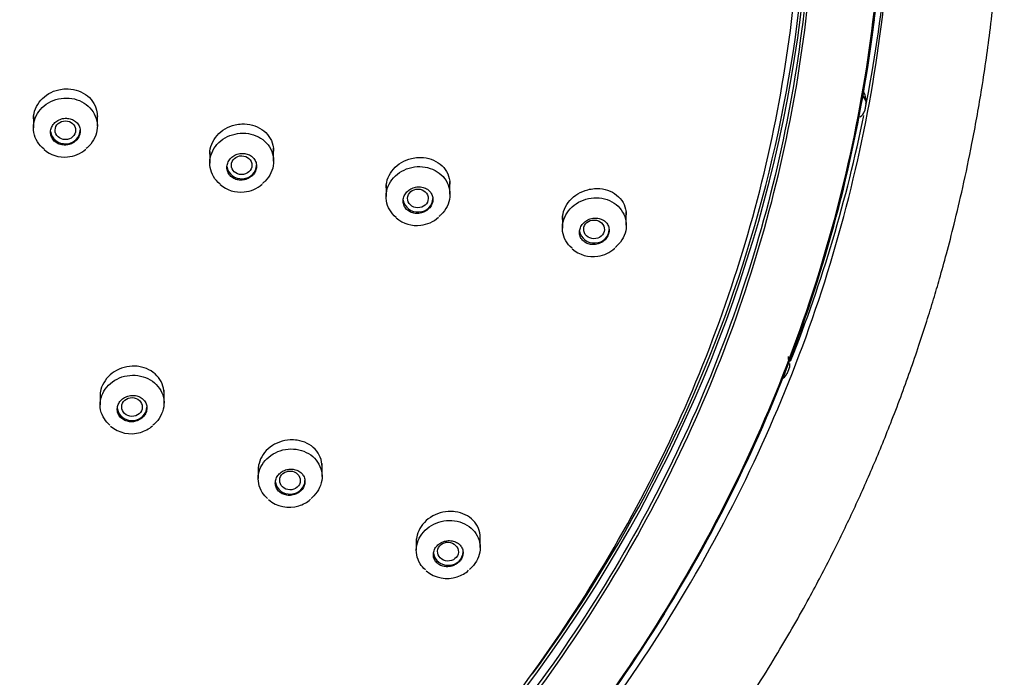
# Model space of a CAD drawing. Units: millimetres. Extents: x -18 to 564, y -18 to 1035.
# Drawn here: x 226 to 269, y 833 to 862 of the extents above; entities that cross this region are included whole.
import ezdxf

# ---------------------------------------------------------------- set-up
doc = ezdxf.new("R2010")
doc.units = ezdxf.units.MM
doc.layers.add('Default', color=7, linetype='Continuous')
doc.layers.add('DV1_Default', color=7, linetype='Continuous')

# ---------------------------------------------------------------- blocks, each defined once
blk = doc.blocks.new('SE')
at = {"layer": 'DV1_Default', "color": 7, "linetype": 'Continuous'}
for p, q in [((263.079, 860.972), (263.148, 861.502)), ((262.782, 857.901), (262.757, 858.133)), ((226.292, 857.277), (226.292, 856.765)), ((229.092, 856.834), (229.092, 857.389)), ((236.82, 855.305), (236.82, 855.866)), ((234.02, 855.73), (234.02, 855.221)), ((241.747, 854.254), (241.747, 853.749)), ((244.547, 853.85), (244.547, 854.418)), ((249.475, 852.872), (249.475, 852.371)), ((252.275, 852.498), (252.275, 853.081)), ((229.215, 845.138), (229.215, 844.627)), ((232.015, 844.702), (232.015, 845.268)), ((238.943, 841.484), (238.943, 842.058)), ((236.143, 841.902), (236.143, 841.393)), ((245.871, 838.368), (245.871, 838.957)), ((243.071, 838.759), (243.071, 838.254))]:
    blk.add_line(p, q, dxfattribs=at)
for centre, radius, start, end in [((262.81, 858.226), 0.173, 185.9761, 224.1331), ((262.411, 858.096), 0.348, 6.1334, 44.0389), ((262.436, 857.864), 0.347, 349.8957, 44.0239), ((262.354, 857.575), 0.373, 296.1772, 347.7186), ((227.63, 856.785), 1.303, 227.8372, 276.5097), ((227.719, 856.758), 1.268, 272.6853, 313.1487), ((235.354, 855.26), 1.313, 228.0929, 277.3848), ((235.439, 855.234), 1.279, 273.7361, 313.1037), ((243.076, 853.812), 1.327, 228.4556, 278.3806), ((243.155, 853.793), 1.298, 275.0372, 312.9523), ((250.795, 852.476), 1.352, 229.0802, 279.8275), ((250.859, 852.477), 1.344, 277.1344, 312.5138), ((259.535, 846.678), 0.17, 158.9852, 213.5855), ((259.108, 846.395), 0.342, 338.7122, 6.4087), ((258.951, 846.131), 0.389, 286.8358, 336.8606), ((230.579, 844.765), 1.405, 229.7805, 286.4711), ((230.66, 844.643), 1.265, 284.5178, 312.1704), ((237.499, 841.533), 1.395, 229.5372, 287.5333), ((237.594, 841.402), 1.243, 285.1798, 312.6934), ((244.416, 838.401), 1.386, 229.2656, 289.0594), ((244.529, 838.26), 1.217, 286.1749, 313.4344)]:
    blk.add_arc(centre, radius, start, end, dxfattribs=at)
for centre, major_axis, start_param, end_param in [((188.959, 869.131), (-71.426, 0), 2.286606, 3.181399), ((188.959, 869.17), (71.326, 0), 5.691788, 6.283185), ((188.959, 869.861), (75, 0), 6.104005, 6.278432), ((188.959, 869.861), (75, 0), 5.935839, 6.098825), ((227.692, 856.659), (0.65, 0), 3.260968, 6.283185), ((235.42, 855.127), (0.65, 0), 3.269723, 6.283185), ((243.147, 853.668), (0.65, 0), 3.274993, 6.283185), ((250.875, 852.31), (0.65, 0), 3.275333, 6.283185), ((230.615, 844.529), (-0.65, 0), 0.130157, 3.141593), ((237.543, 841.307), (-0.65, 0), 0.127405, 3.141593), ((244.471, 838.187), (-0.65, 0), 0.115437, 3.141593)]:
    blk.add_ellipse(centre, major_axis=major_axis, ratio=0.913545, start_param=start_param, end_param=end_param, dxfattribs=at)
for centre, major_axis, ratio in [((227.692, 856.659), (-0.45, 0.001), 0.912979), ((235.417, 855.127), (-0.451, 0.003), 0.911275), ((243.141, 853.67), (-0.453, 0.008), 0.908415), ((250.864, 852.313), (-0.455, 0.013), 0.904373), ((230.612, 844.53), (-0.451, 0.006), 0.912209), ((237.537, 841.311), (-0.452, 0.013), 0.910457), ((244.461, 838.192), (-0.454, 0.023), 0.907859)]:
    blk.add_ellipse(centre, major_axis=major_axis, ratio=ratio, dxfattribs=at)
for points, knots in [([(263.597, 868.996), (263.597, 864.491), (263.114, 860.065), (261.693, 853.534), (261.102, 851.375), (259.682, 847.093), (258.848, 844.965), (256.038, 838.772), (253.745, 834.853), (248.328, 827.435), (245.175, 823.922), (238.288, 817.632), (234.531, 814.813), (228.412, 811.078), (226.292, 809.919), (221.983, 807.817), (219.783, 806.867), (215.292, 805.167), (213.002, 804.416), (208.33, 803.117), (205.935, 802.567), (198.709, 801.249), (193.866, 800.813), (184.131, 800.808), (179.187, 801.254), (169.614, 802.998), (164.961, 804.287), (158.184, 806.847), (155.947, 807.811), (151.622, 809.921), (149.531, 811.065), (143.464, 814.762), (139.694, 817.576), (132.723, 823.937), (129.627, 827.392), (125.571, 832.934), (124.316, 834.843), (122.005, 838.788), (120.945, 840.832), (118.133, 847.03), (116.721, 851.278), (114.811, 860.007), (114.322, 864.522), (114.319, 873.422), (114.789, 877.848), (116.217, 884.444), (116.816, 886.638), (118.234, 890.915), (119.053, 893.009), (120.911, 897.113), (121.948, 899.123), (124.245, 903.055), (125.51, 904.986), (129.604, 910.584), (132.693, 914.017), (137.849, 918.737), (139.656, 920.238), (143.45, 923.091), (145.432, 924.437), (151.519, 928.162), (155.804, 930.262), (162.572, 932.831), (164.898, 933.594), (169.594, 934.896), (171.96, 935.436), (179.116, 936.736), (183.961, 937.177), (193.804, 937.186), (198.676, 936.751), (205.829, 935.463), (208.193, 934.927), (212.877, 933.638), (215.208, 932.879), (222, 930.314), (226.289, 928.219), (234.4, 923.276), (238.246, 920.394), (245.142, 914.104), (248.234, 910.678), (252.326, 905.105), (253.601, 903.168), (255.911, 899.231), (256.954, 897.221), (259.752, 891.069), (261.183, 886.792), (263.114, 877.962), (263.597, 873.5), (263.597, 868.996)], [0, 0, 0, 0, 0.03125, 0.03125, 0.046875, 0.046875, 0.0625, 0.0625, 0.09375, 0.09375, 0.125, 0.125, 0.15625, 0.15625, 0.171875, 0.171875, 0.1875, 0.1875, 0.203125, 0.203125, 0.21875, 0.21875, 0.25, 0.25, 0.28125, 0.28125, 0.3125, 0.3125, 0.328125, 0.328125, 0.34375, 0.34375, 0.375, 0.375, 0.40625, 0.40625, 0.421875, 0.421875, 0.4375, 0.4375, 0.46875, 0.46875, 0.5, 0.5, 0.53125, 0.53125, 0.546875, 0.546875, 0.5625, 0.5625, 0.578125, 0.578125, 0.59375, 0.59375, 0.625, 0.625, 0.640625, 0.640625, 0.65625, 0.65625, 0.6875, 0.6875, 0.703125, 0.703125, 0.71875, 0.71875, 0.75, 0.75, 0.78125, 0.78125, 0.796875, 0.796875, 0.8125, 0.8125, 0.84375, 0.84375, 0.875, 0.875, 0.90625, 0.90625, 0.921875, 0.921875, 0.9375, 0.9375, 0.96875, 0.96875, 1, 1, 1, 1]), ([(263.53, 868.959), (263.53, 873.46), (263.047, 877.889), (261.627, 884.424), (261.037, 886.584), (259.618, 890.866), (258.785, 892.994), (255.978, 899.181), (253.687, 903.092), (248.275, 910.49), (245.125, 913.992), (238.244, 920.277), (234.49, 923.101), (228.377, 926.842), (226.258, 928.003), (221.953, 930.107), (219.755, 931.057), (215.269, 932.756), (212.98, 933.505), (208.313, 934.798), (205.92, 935.346), (198.701, 936.653), (193.862, 937.081), (184.135, 937.086), (179.195, 936.648), (169.631, 934.918), (164.983, 933.635), (158.212, 931.078), (155.977, 930.113), (151.656, 928.001), (149.566, 926.855), (143.505, 923.152), (139.738, 920.333), (132.774, 913.978), (129.681, 910.534), (125.628, 905.006), (124.374, 903.101), (122.065, 899.164), (121.006, 897.123), (118.196, 890.931), (116.786, 886.682), (114.878, 877.948), (114.389, 873.43), (114.386, 864.538), (114.855, 860.123), (116.282, 853.542), (116.881, 851.352), (118.297, 847.084), (119.116, 844.992), (120.972, 840.892), (122.008, 838.883), (124.303, 834.951), (125.567, 833.019), (129.657, 827.416), (132.743, 823.979), (137.895, 819.263), (139.7, 817.765), (143.491, 814.92), (145.471, 813.578), (151.553, 809.866), (155.834, 807.773), (162.595, 805.206), (164.92, 804.443), (169.611, 803.138), (171.976, 802.596), (179.125, 801.288), (183.966, 800.84), (193.8, 800.831), (198.667, 801.273), (205.814, 802.568), (208.176, 803.107), (212.855, 804.399), (215.185, 805.159), (221.97, 807.721), (226.256, 809.809), (234.359, 814.736), (238.201, 817.607), (245.092, 823.892), (248.181, 827.322), (252.27, 832.899), (253.543, 834.837), (255.851, 838.775), (256.893, 840.784), (259.688, 846.931), (261.118, 851.199), (263.047, 860.008), (263.53, 864.459), (263.53, 868.959)], [0, 0, 0, 0, 0.03125, 0.03125, 0.046875, 0.046875, 0.0625, 0.0625, 0.09375, 0.09375, 0.125, 0.125, 0.15625, 0.15625, 0.171875, 0.171875, 0.1875, 0.1875, 0.203125, 0.203125, 0.21875, 0.21875, 0.25, 0.25, 0.28125, 0.28125, 0.3125, 0.3125, 0.328125, 0.328125, 0.34375, 0.34375, 0.375, 0.375, 0.40625, 0.40625, 0.421875, 0.421875, 0.4375, 0.4375, 0.46875, 0.46875, 0.5, 0.5, 0.53125, 0.53125, 0.546875, 0.546875, 0.5625, 0.5625, 0.578125, 0.578125, 0.59375, 0.59375, 0.625, 0.625, 0.640625, 0.640625, 0.65625, 0.65625, 0.6875, 0.6875, 0.703125, 0.703125, 0.71875, 0.71875, 0.75, 0.75, 0.78125, 0.78125, 0.796875, 0.796875, 0.8125, 0.8125, 0.84375, 0.84375, 0.875, 0.875, 0.90625, 0.90625, 0.921875, 0.921875, 0.9375, 0.9375, 0.96875, 0.96875, 1, 1, 1, 1]), ([(117.343, 868.598), (117.343, 872.92), (117.807, 877.172), (119.172, 883.447), (119.739, 885.521), (121.102, 889.632), (121.903, 891.676), (124.599, 897.618), (126.798, 901.374), (131.995, 908.482), (135.02, 911.846), (141.627, 917.881), (145.233, 920.592), (151.104, 924.182), (153.139, 925.297), (157.273, 927.317), (159.384, 928.229), (163.693, 929.86), (165.891, 930.58), (170.373, 931.823), (172.671, 932.349), (179.604, 933.606), (184.25, 934.02), (193.591, 934.024), (198.335, 933.602), (207.52, 931.937), (211.984, 930.704), (218.487, 928.248), (220.633, 927.322), (224.783, 925.295), (226.79, 924.195), (232.611, 920.641), (236.229, 917.935), (242.917, 911.832), (245.887, 908.523), (249.778, 903.213), (250.982, 901.383), (253.2, 897.601), (254.216, 895.64), (256.914, 889.694), (258.269, 885.614), (260.103, 877.229), (260.573, 872.89), (260.576, 864.351), (260.125, 860.111), (258.754, 853.789), (258.178, 851.687), (256.818, 847.587), (256.031, 845.578), (254.249, 841.64), (253.253, 839.711), (251.05, 835.935), (249.837, 834.079), (245.91, 828.7), (242.946, 825.4), (237.999, 820.871), (236.265, 819.432), (232.625, 816.7), (230.723, 815.411), (224.882, 811.846), (220.77, 809.835), (214.276, 807.37), (212.044, 806.637), (207.539, 805.385), (205.268, 804.863), (198.403, 803.607), (193.754, 803.178), (184.31, 803.169), (179.636, 803.593), (172.772, 804.837), (170.504, 805.354), (166.01, 806.595), (163.773, 807.325), (157.257, 809.785), (153.141, 811.791), (145.358, 816.523), (141.668, 819.281), (135.051, 825.316), (132.085, 828.61), (128.159, 833.965), (126.936, 835.826), (124.72, 839.607), (123.72, 841.537), (121.035, 847.44), (119.662, 851.54), (117.808, 860.001), (117.343, 864.275), (117.343, 868.598)], [0, 0, 0, 0, 0.03125, 0.03125, 0.046875, 0.046875, 0.0625, 0.0625, 0.09375, 0.09375, 0.125, 0.125, 0.15625, 0.15625, 0.171875, 0.171875, 0.1875, 0.1875, 0.203125, 0.203125, 0.21875, 0.21875, 0.25, 0.25, 0.28125, 0.28125, 0.3125, 0.3125, 0.328125, 0.328125, 0.34375, 0.34375, 0.375, 0.375, 0.40625, 0.40625, 0.421875, 0.421875, 0.4375, 0.4375, 0.46875, 0.46875, 0.5, 0.5, 0.53125, 0.53125, 0.546875, 0.546875, 0.5625, 0.5625, 0.578125, 0.578125, 0.59375, 0.59375, 0.625, 0.625, 0.640625, 0.640625, 0.65625, 0.65625, 0.6875, 0.6875, 0.703125, 0.703125, 0.71875, 0.71875, 0.75, 0.75, 0.78125, 0.78125, 0.796875, 0.796875, 0.8125, 0.8125, 0.84375, 0.84375, 0.875, 0.875, 0.90625, 0.90625, 0.921875, 0.921875, 0.9375, 0.9375, 0.96875, 0.96875, 1, 1, 1, 1]), ([(117.469, 868.635), (117.469, 864.32), (117.932, 860.08), (119.295, 853.824), (119.861, 851.755), (121.222, 847.654), (122.02, 845.615), (124.712, 839.683), (126.907, 835.93), (132.095, 828.826), (135.114, 825.462), (141.71, 819.437), (145.309, 816.737), (151.17, 813.16), (153.201, 812.049), (157.329, 810.036), (159.436, 809.126), (163.737, 807.497), (165.931, 806.779), (170.406, 805.534), (172.699, 805.007), (179.62, 803.745), (184.259, 803.327), (193.583, 803.323), (198.318, 803.75), (207.487, 805.42), (211.943, 806.655), (218.435, 809.106), (220.578, 810.03), (224.72, 812.051), (226.723, 813.147), (232.535, 816.688), (236.146, 819.384), (242.822, 825.476), (245.787, 828.785), (249.671, 834.092), (250.873, 835.921), (253.087, 839.699), (254.102, 841.657), (256.795, 847.593), (258.148, 851.662), (259.978, 860.024), (260.448, 864.35), (260.451, 872.874), (260, 877.112), (258.631, 883.429), (258.056, 885.53), (256.699, 889.625), (255.914, 891.631), (254.134, 895.562), (253.141, 897.487), (250.941, 901.254), (249.73, 903.104), (245.81, 908.468), (242.852, 911.757), (237.913, 916.277), (236.183, 917.715), (232.548, 920.447), (230.65, 921.735), (224.819, 925.301), (220.714, 927.311), (214.232, 929.772), (212.003, 930.503), (207.507, 931.751), (205.24, 932.269), (198.386, 933.516), (193.746, 933.94), (184.318, 933.949), (179.652, 933.531), (172.801, 932.295), (170.537, 931.781), (166.051, 930.545), (163.818, 929.818), (157.313, 927.361), (153.204, 925.356), (145.435, 920.623), (141.751, 917.865), (135.145, 911.84), (132.185, 908.558), (128.266, 903.218), (127.045, 901.363), (124.833, 897.591), (123.834, 895.666), (121.154, 889.773), (119.783, 885.677), (117.932, 877.222), (117.469, 872.949), (117.469, 868.635)], [0, 0, 0, 0, 0.03125, 0.03125, 0.046875, 0.046875, 0.0625, 0.0625, 0.09375, 0.09375, 0.125, 0.125, 0.15625, 0.15625, 0.171875, 0.171875, 0.1875, 0.1875, 0.203125, 0.203125, 0.21875, 0.21875, 0.25, 0.25, 0.28125, 0.28125, 0.3125, 0.3125, 0.328125, 0.328125, 0.34375, 0.34375, 0.375, 0.375, 0.40625, 0.40625, 0.421875, 0.421875, 0.4375, 0.4375, 0.46875, 0.46875, 0.5, 0.5, 0.53125, 0.53125, 0.546875, 0.546875, 0.5625, 0.5625, 0.578125, 0.578125, 0.59375, 0.59375, 0.625, 0.625, 0.640625, 0.640625, 0.65625, 0.65625, 0.6875, 0.6875, 0.703125, 0.703125, 0.71875, 0.71875, 0.75, 0.75, 0.78125, 0.78125, 0.796875, 0.796875, 0.8125, 0.8125, 0.84375, 0.84375, 0.875, 0.875, 0.90625, 0.90625, 0.921875, 0.921875, 0.9375, 0.9375, 0.96875, 0.96875, 1, 1, 1, 1]), ([(139.457, 915.161), (142.819, 918.149), (146.446, 920.788), (152.268, 924.241), (154.273, 925.306), (158.412, 927.264), (160.555, 928.156), (167.041, 930.513), (171.485, 931.681), (180.61, 933.218), (185.32, 933.579), (194.583, 933.462), (199.182, 932.996), (206.031, 931.666), (208.304, 931.116), (212.732, 929.828), (214.9, 929.088), (219.148, 927.418), (221.227, 926.488), (225.294, 924.436), (227.292, 923.308), (233.065, 919.675), (236.6, 916.942), (243.06, 910.881), (246.009, 907.511), (251.059, 900.398), (253.185, 896.647), (255.769, 890.727), (256.532, 888.693), (257.825, 884.597), (258.357, 882.533), (259.618, 876.295), (260.015, 872.075), (259.89, 863.515), (259.367, 859.3), (257.923, 853.103), (257.331, 851.057), (255.921, 847.003), (255.098, 844.988), (252.337, 839.125), (250.101, 835.425), (244.848, 828.437), (241.799, 825.132), (235.159, 819.228), (231.545, 816.59), (225.678, 813.111), (223.643, 812.032), (219.513, 810.081), (217.406, 809.203), (213.11, 807.638), (210.922, 806.951), (206.462, 805.771), (204.181, 805.276), (197.283, 804.106), (192.67, 803.748), (185.727, 803.831), (183.409, 803.962), (178.765, 804.437), (176.447, 804.782), (169.633, 806.11), (165.226, 807.39), (158.819, 809.902), (156.706, 810.845), (152.619, 812.903), (150.645, 814.017), (144.925, 817.606), (141.38, 820.327), (134.845, 826.454), (131.942, 829.782), (128.162, 835.099), (126.996, 836.929), (124.854, 840.705), (123.875, 842.662), (121.285, 848.593), (120.001, 852.652), (118.307, 860.975), (117.904, 865.277), (118.026, 873.746), (118.535, 877.949), (119.985, 884.201), (120.587, 886.281), (121.996, 890.334), (122.805, 892.318), (125.541, 898.141), (127.783, 901.866), (133.087, 908.917), (136.094, 912.173), (139.457, 915.161)], [0, 0, 0, 0, 0.03125, 0.03125, 0.046875, 0.046875, 0.0625, 0.0625, 0.09375, 0.09375, 0.125, 0.125, 0.15625, 0.15625, 0.171875, 0.171875, 0.1875, 0.1875, 0.203125, 0.203125, 0.21875, 0.21875, 0.25, 0.25, 0.28125, 0.28125, 0.3125, 0.3125, 0.328125, 0.328125, 0.34375, 0.34375, 0.375, 0.375, 0.40625, 0.40625, 0.421875, 0.421875, 0.4375, 0.4375, 0.46875, 0.46875, 0.5, 0.5, 0.53125, 0.53125, 0.546875, 0.546875, 0.5625, 0.5625, 0.578125, 0.578125, 0.59375, 0.59375, 0.625, 0.625, 0.640625, 0.640625, 0.65625, 0.65625, 0.6875, 0.6875, 0.703125, 0.703125, 0.71875, 0.71875, 0.75, 0.75, 0.78125, 0.78125, 0.796875, 0.796875, 0.8125, 0.8125, 0.84375, 0.84375, 0.875, 0.875, 0.90625, 0.90625, 0.921875, 0.921875, 0.9375, 0.9375, 0.96875, 0.96875, 1, 1, 1, 1]), ([(202.508, 694.599), (202.783, 696.47), (203.242, 699.607), (203.944, 704.638), (204.553, 709.268), (205.076, 713.552), (205.512, 717.494), (205.887, 721.329), (206.194, 725.056), (206.425, 728.683), (206.571, 732.019), (206.652, 735.563), (206.639, 739.267), (206.503, 743.094), (206.273, 746.553), (205.978, 749.699), (205.641, 752.576), (205.209, 755.762), (204.686, 759.176), (204.117, 762.753), (203.647, 765.899), (203.3, 768.668), (203.082, 771.1), (202.985, 773.224), (202.996, 775.192), (203.117, 777.113), (203.384, 779.057), (203.833, 781.002), (204.504, 782.949), (205.464, 784.943), (206.634, 786.797), (207.939, 788.506), (209.383, 790.146), (211.119, 791.879), (213.245, 793.768), (215.726, 795.765), (218.536, 797.854), (221.552, 799.965), (224.621, 802.047), (227.542, 804.007), (230.169, 805.78), (232.448, 807.346), (234.47, 808.766), (236.388, 810.149), (238.31, 811.58), (240.335, 813.148), (242.532, 814.931), (244.746, 816.841), (246.878, 818.807), (248.87, 820.773), (250.817, 822.837), (252.701, 824.998), (254.358, 827.063), (255.858, 829.076), (257.36, 831.245), (258.868, 833.633), (260.212, 835.985), (261.291, 838.044), (262.209, 839.938), (263.065, 841.849), (263.759, 843.537), (264.305, 844.964), (264.717, 846.101), (265.098, 847.209), (265.439, 848.261), (265.738, 849.231), (266.028, 850.219), (266.33, 851.309), (266.673, 852.639), (267.053, 854.246), (267.458, 856.179), (267.864, 858.449), (268.243, 861.072), (268.562, 864.039), (268.794, 867.455), (268.827, 869.652), (268.844, 871.023)], [0, 0, 0, 0, 0.02464, 0.049034, 0.071392, 0.091926, 0.110827, 0.128266, 0.147153, 0.164448, 0.180345, 0.195017, 0.215232, 0.233396, 0.249846, 0.264848, 0.278608, 0.291286, 0.310841, 0.328015, 0.343122, 0.356399, 0.36804, 0.378211, 0.387051, 0.39647, 0.406214, 0.416382, 0.427102, 0.438655, 0.450517, 0.460468, 0.470807, 0.482849, 0.496876, 0.513013, 0.530304, 0.548527, 0.566748, 0.584581, 0.600252, 0.613454, 0.625408, 0.636733, 0.648343, 0.660839, 0.674621, 0.690292, 0.70432, 0.717843, 0.732083, 0.74673, 0.760825, 0.771906, 0.784598, 0.800666, 0.814595, 0.825668, 0.836001, 0.846645, 0.857563, 0.863794, 0.869993, 0.876105, 0.881785, 0.886969, 0.891678, 0.897535, 0.904396, 0.9129, 0.923075, 0.934948, 0.94855, 0.96391, 0.981054, 1, 1, 1, 1]), ([(188.959, 800.599), (193.912, 800.599), (198.783, 801.04), (205.97, 802.358), (208.345, 802.907), (213.056, 804.226), (215.397, 805), (222.207, 807.601), (226.513, 809.713), (234.665, 814.673), (238.524, 817.55), (245.443, 823.846), (248.548, 827.288), (252.66, 832.905), (253.937, 834.853), (256.252, 838.812), (257.298, 840.834), (259.169, 844.962), (259.995, 847.067), (261.423, 851.361), (262.028, 853.559), (263.477, 860.204), (263.961, 864.68), (263.959, 869.178)], [0, 0, 0, 0, 0.125, 0.125, 0.1875, 0.1875, 0.25, 0.25, 0.375, 0.375, 0.5, 0.5, 0.625, 0.625, 0.6875, 0.6875, 0.75, 0.75, 0.8125, 0.8125, 0.875, 0.875, 1, 1, 1, 1]), ([(226.292, 857.154), (226.292, 857.162), (226.293, 857.169), (226.293, 857.176), (226.295, 857.317), (226.325, 857.461), (226.379, 857.595), (226.433, 857.73), (226.513, 857.858), (226.612, 857.971), (226.712, 858.083), (226.833, 858.183), (226.966, 858.261), (227.099, 858.339), (227.249, 858.398), (227.401, 858.434), (227.497, 858.456), (227.595, 858.469), (227.692, 858.473)], [0, 0, 0, 0, 0.01081, 0.01081, 0.01081, 0.224963, 0.224963, 0.224963, 0.438594, 0.438594, 0.438594, 0.652376, 0.652376, 0.652376, 0.866913, 0.866913, 0.866913, 1, 1, 1, 1]), ([(227.692, 858.473), (227.85, 858.479), (228.009, 858.46), (228.158, 858.419), (228.306, 858.377), (228.448, 858.312), (228.571, 858.227), (228.693, 858.143), (228.8, 858.037), (228.883, 857.919), (228.966, 857.802), (229.027, 857.669), (229.06, 857.531), (229.082, 857.444), (229.092, 857.353), (229.092, 857.262)], [0, 0, 0, 0, 0.21605, 0.21605, 0.21605, 0.432104, 0.432104, 0.432104, 0.648049, 0.648049, 0.648049, 0.863248, 0.863248, 0.863248, 1, 1, 1, 1]), ([(226.762, 855.828), (226.644, 855.919), (226.543, 856.031), (226.467, 856.154), (226.392, 856.277), (226.338, 856.413), (226.312, 856.553), (226.286, 856.692), (226.286, 856.839), (226.313, 856.979), (226.339, 857.12), (226.392, 857.259), (226.468, 857.385), (226.544, 857.51), (226.645, 857.627), (226.761, 857.724), (226.878, 857.821), (227.015, 857.902), (227.159, 857.96), (227.304, 858.017), (227.461, 858.053), (227.617, 858.065), (227.774, 858.076), (227.934, 858.064), (228.084, 858.028), (228.235, 857.991), (228.38, 857.931), (228.508, 857.851), (228.636, 857.772), (228.749, 857.67), (228.839, 857.556), (228.929, 857.442), (228.998, 857.311), (229.041, 857.175), (229.083, 857.039), (229.1, 856.894), (229.09, 856.752), (229.079, 856.61), (229.042, 856.467), (228.981, 856.335), (228.92, 856.203), (228.833, 856.078), (228.728, 855.971), (228.691, 855.933), (228.651, 855.896), (228.609, 855.862)], [0, 0, 0, 0, 0.069858, 0.069858, 0.069858, 0.139608, 0.139608, 0.139608, 0.209218, 0.209218, 0.209218, 0.278719, 0.278719, 0.278719, 0.34819, 0.34819, 0.34819, 0.417721, 0.417721, 0.417721, 0.487378, 0.487378, 0.487378, 0.55717, 0.55717, 0.55717, 0.627048, 0.627048, 0.627048, 0.696926, 0.696926, 0.696926, 0.766716, 0.766716, 0.766716, 0.836369, 0.836369, 0.836369, 0.905898, 0.905898, 0.905898, 0.975368, 0.975368, 0.975368, 1, 1, 1, 1]), ([(228.334, 856.711), (228.323, 856.776), (228.299, 856.839), (228.265, 856.895), (228.23, 856.952), (228.184, 857.003), (228.131, 857.045), (228.077, 857.087), (228.014, 857.121), (227.947, 857.144), (227.88, 857.168), (227.807, 857.181), (227.734, 857.182), (227.661, 857.183), (227.586, 857.173), (227.516, 857.153), (227.446, 857.132), (227.378, 857.1), (227.318, 857.06), (227.258, 857.019), (227.205, 856.97), (227.163, 856.914), (227.121, 856.859), (227.088, 856.797), (227.068, 856.733), (227.048, 856.67), (227.039, 856.603), (227.043, 856.537), (227.047, 856.472), (227.064, 856.407), (227.091, 856.348), (227.119, 856.289), (227.158, 856.233), (227.206, 856.186), (227.255, 856.139), (227.313, 856.099), (227.376, 856.069), (227.44, 856.04), (227.511, 856.02), (227.583, 856.012), (227.655, 856.003), (227.73, 856.006), (227.802, 856.02), (227.874, 856.034), (227.945, 856.059), (228.009, 856.094), (228.08, 856.132), (228.144, 856.183), (228.195, 856.242), (228.241, 856.294), (228.278, 856.354), (228.303, 856.417), (228.328, 856.479), (228.341, 856.546), (228.342, 856.611), (228.343, 856.645), (228.34, 856.678), (228.334, 856.711)], [0, 0, 0, 0, 0.053621, 0.053621, 0.053621, 0.10723, 0.10723, 0.10723, 0.161025, 0.161025, 0.161025, 0.215036, 0.215036, 0.215036, 0.269124, 0.269124, 0.269124, 0.323119, 0.323119, 0.323119, 0.376888, 0.376888, 0.376888, 0.4304, 0.4304, 0.4304, 0.483739, 0.483739, 0.483739, 0.537061, 0.537061, 0.537061, 0.59053, 0.59053, 0.59053, 0.644244, 0.644244, 0.644244, 0.698198, 0.698198, 0.698198, 0.75228, 0.75228, 0.75228, 0.806322, 0.806322, 0.806322, 0.866199, 0.866199, 0.866199, 0.919538, 0.919538, 0.919538, 0.972881, 0.972881, 0.972881, 1, 1, 1, 1]), ([(234.02, 855.608), (234.02, 855.616), (234.02, 855.624), (234.02, 855.633), (234.023, 855.773), (234.053, 855.917), (234.108, 856.051), (234.162, 856.185), (234.242, 856.314), (234.341, 856.426), (234.441, 856.539), (234.562, 856.639), (234.695, 856.717), (234.828, 856.796), (234.977, 856.857), (235.129, 856.893), (235.225, 856.915), (235.323, 856.929), (235.42, 856.934)], [0, 0, 0, 0, 0.012708, 0.012708, 0.012708, 0.226474, 0.226474, 0.226474, 0.43949, 0.43949, 0.43949, 0.652732, 0.652732, 0.652732, 0.867073, 0.867073, 0.867073, 1, 1, 1, 1]), ([(235.42, 856.934), (235.578, 856.941), (235.738, 856.924), (235.886, 856.884), (236.035, 856.843), (236.177, 856.779), (236.3, 856.695), (236.422, 856.612), (236.53, 856.507), (236.613, 856.39), (236.695, 856.273), (236.755, 856.14), (236.789, 856.003), (236.809, 855.917), (236.82, 855.828), (236.82, 855.738)], [0, 0, 0, 0, 0.216676, 0.216676, 0.216676, 0.433357, 0.433357, 0.433357, 0.649883, 0.649883, 0.649883, 0.865314, 0.865314, 0.865314, 1, 1, 1, 1]), ([(234.478, 854.297), (234.361, 854.389), (234.262, 854.501), (234.187, 854.624), (234.113, 854.747), (234.061, 854.884), (234.037, 855.024), (234.013, 855.163), (234.015, 855.309), (234.043, 855.45), (234.071, 855.59), (234.126, 855.728), (234.203, 855.853), (234.281, 855.979), (234.382, 856.094), (234.5, 856.191), (234.618, 856.287), (234.755, 856.367), (234.9, 856.424), (235.046, 856.481), (235.203, 856.516), (235.359, 856.527), (235.516, 856.538), (235.676, 856.525), (235.826, 856.488), (235.976, 856.451), (236.121, 856.39), (236.248, 856.31), (236.374, 856.229), (236.487, 856.128), (236.576, 856.013), (236.664, 855.898), (236.732, 855.767), (236.772, 855.631), (236.813, 855.495), (236.828, 855.35), (236.816, 855.208), (236.804, 855.067), (236.765, 854.924), (236.702, 854.793), (236.64, 854.661), (236.551, 854.537), (236.445, 854.43), (236.41, 854.395), (236.373, 854.362), (236.334, 854.33)], [0, 0, 0, 0, 0.07007, 0.07007, 0.07007, 0.139976, 0.139976, 0.139976, 0.209679, 0.209679, 0.209679, 0.279225, 0.279225, 0.279225, 0.348731, 0.348731, 0.348731, 0.41833, 0.41833, 0.41833, 0.488114, 0.488114, 0.488114, 0.558095, 0.558095, 0.558095, 0.6282, 0.6282, 0.6282, 0.6983, 0.6983, 0.6983, 0.768268, 0.768268, 0.768268, 0.838034, 0.838034, 0.838034, 0.907619, 0.907619, 0.907619, 0.977121, 0.977121, 0.977121, 1, 1, 1, 1]), ([(236.059, 855.195), (236.045, 855.259), (236.02, 855.321), (235.983, 855.376), (235.947, 855.431), (235.9, 855.48), (235.845, 855.521), (235.79, 855.561), (235.726, 855.593), (235.658, 855.614), (235.59, 855.635), (235.516, 855.645), (235.443, 855.644), (235.37, 855.643), (235.295, 855.63), (235.225, 855.607), (235.155, 855.584), (235.088, 855.55), (235.03, 855.508), (234.971, 855.465), (234.92, 855.414), (234.879, 855.357), (234.839, 855.301), (234.808, 855.238), (234.79, 855.174), (234.772, 855.11), (234.766, 855.043), (234.772, 854.978), (234.778, 854.914), (234.797, 854.85), (234.826, 854.792), (234.855, 854.734), (234.896, 854.68), (234.946, 854.635), (234.995, 854.589), (235.055, 854.551), (235.119, 854.524), (235.184, 854.497), (235.256, 854.48), (235.328, 854.474), (235.4, 854.468), (235.476, 854.473), (235.548, 854.489), (235.62, 854.506), (235.69, 854.534), (235.753, 854.57), (235.812, 854.605), (235.866, 854.648), (235.911, 854.697), (235.958, 854.749), (235.997, 854.808), (236.024, 854.869), (236.051, 854.931), (236.066, 854.997), (236.069, 855.063), (236.071, 855.107), (236.068, 855.152), (236.059, 855.195)], [0, 0, 0, 0, 0.053626, 0.053626, 0.053626, 0.107234, 0.107234, 0.107234, 0.161116, 0.161116, 0.161116, 0.215301, 0.215301, 0.215301, 0.269579, 0.269579, 0.269579, 0.323698, 0.323698, 0.323698, 0.377477, 0.377477, 0.377477, 0.430885, 0.430885, 0.430885, 0.484058, 0.484058, 0.484058, 0.537228, 0.537228, 0.537228, 0.590628, 0.590628, 0.590628, 0.644391, 0.644391, 0.644391, 0.698496, 0.698496, 0.698496, 0.752772, 0.752772, 0.752772, 0.806967, 0.806967, 0.806967, 0.85757, 0.85757, 0.85757, 0.910766, 0.910766, 0.910766, 0.963967, 0.963967, 0.963967, 1, 1, 1, 1]), ([(241.747, 854.132), (241.747, 854.142), (241.747, 854.152), (241.748, 854.162), (241.752, 854.303), (241.782, 854.446), (241.837, 854.58), (241.892, 854.713), (241.972, 854.842), (242.071, 854.954), (242.171, 855.067), (242.291, 855.167), (242.424, 855.246), (242.557, 855.326), (242.706, 855.387), (242.858, 855.424), (242.953, 855.448), (243.05, 855.462), (243.147, 855.468)], [0, 0, 0, 0, 0.015439, 0.015439, 0.015439, 0.228649, 0.228649, 0.228649, 0.440801, 0.440801, 0.440801, 0.653292, 0.653292, 0.653292, 0.867359, 0.867359, 0.867359, 1, 1, 1, 1]), ([(243.147, 855.468), (243.306, 855.477), (243.466, 855.461), (243.615, 855.422), (243.764, 855.383), (243.906, 855.32), (244.029, 855.237), (244.152, 855.155), (244.26, 855.051), (244.342, 854.934), (244.425, 854.818), (244.485, 854.685), (244.517, 854.548), (244.537, 854.465), (244.547, 854.378), (244.547, 854.29)], [0, 0, 0, 0, 0.217579, 0.217579, 0.217579, 0.435164, 0.435164, 0.435164, 0.65254, 0.65254, 0.65254, 0.868321, 0.868321, 0.868321, 1, 1, 1, 1]), ([(242.192, 852.84), (242.077, 852.933), (241.979, 853.045), (241.906, 853.169), (241.833, 853.292), (241.784, 853.429), (241.761, 853.569), (241.739, 853.709), (241.743, 853.854), (241.774, 853.994), (241.804, 854.134), (241.861, 854.271), (241.94, 854.396), (242.019, 854.52), (242.122, 854.635), (242.241, 854.731), (242.36, 854.826), (242.498, 854.905), (242.644, 854.961), (242.79, 855.017), (242.947, 855.052), (243.104, 855.062), (243.261, 855.072), (243.42, 855.058), (243.57, 855.02), (243.72, 854.983), (243.864, 854.921), (243.99, 854.84), (244.115, 854.759), (244.226, 854.657), (244.314, 854.541), (244.4, 854.426), (244.466, 854.295), (244.505, 854.159), (244.543, 854.023), (244.556, 853.878), (244.542, 853.736), (244.528, 853.595), (244.487, 853.453), (244.422, 853.322), (244.357, 853.192), (244.268, 853.068), (244.16, 852.963), (244.128, 852.931), (244.094, 852.901), (244.058, 852.872)], [0, 0, 0, 0, 0.070341, 0.070341, 0.070341, 0.140438, 0.140438, 0.140438, 0.210239, 0.210239, 0.210239, 0.27982, 0.27982, 0.27982, 0.349351, 0.349351, 0.349351, 0.419022, 0.419022, 0.419022, 0.488964, 0.488964, 0.488964, 0.55919, 0.55919, 0.55919, 0.629593, 0.629593, 0.629593, 0.699985, 0.699985, 0.699985, 0.770178, 0.770178, 0.770178, 0.840073, 0.840073, 0.840073, 0.909704, 0.909704, 0.909704, 0.979221, 0.979221, 0.979221, 1, 1, 1, 1]), ([(243.783, 853.752), (243.767, 853.816), (243.739, 853.876), (243.702, 853.93), (243.664, 853.983), (243.615, 854.031), (243.559, 854.069), (243.502, 854.107), (243.437, 854.136), (243.368, 854.155), (243.3, 854.173), (243.225, 854.181), (243.152, 854.177), (243.078, 854.174), (243.004, 854.158), (242.934, 854.133), (242.865, 854.107), (242.799, 854.071), (242.741, 854.026), (242.684, 853.982), (242.634, 853.929), (242.596, 853.871), (242.557, 853.813), (242.529, 853.75), (242.513, 853.685), (242.497, 853.621), (242.493, 853.555), (242.501, 853.491), (242.51, 853.427), (242.53, 853.364), (242.561, 853.308), (242.592, 853.251), (242.635, 853.199), (242.686, 853.156), (242.737, 853.113), (242.798, 853.077), (242.863, 853.052), (242.929, 853.027), (243.001, 853.012), (243.074, 853.009), (243.147, 853.006), (243.222, 853.014), (243.294, 853.033), (243.366, 853.052), (243.435, 853.082), (243.498, 853.121), (243.545, 853.151), (243.588, 853.187), (243.626, 853.226), (243.675, 853.276), (243.715, 853.335), (243.744, 853.396), (243.773, 853.457), (243.79, 853.523), (243.796, 853.587), (243.8, 853.643), (243.796, 853.699), (243.783, 853.752)], [0, 0, 0, 0, 0.053638, 0.053638, 0.053638, 0.107249, 0.107249, 0.107249, 0.161262, 0.161262, 0.161262, 0.215693, 0.215693, 0.215693, 0.270227, 0.270227, 0.270227, 0.324498, 0.324498, 0.324498, 0.378259, 0.378259, 0.378259, 0.431493, 0.431493, 0.431493, 0.484414, 0.484414, 0.484414, 0.537365, 0.537365, 0.537365, 0.59067, 0.59067, 0.59067, 0.644505, 0.644505, 0.644505, 0.698824, 0.698824, 0.698824, 0.753365, 0.753365, 0.753365, 0.807761, 0.807761, 0.807761, 0.848879, 0.848879, 0.848879, 0.901863, 0.901863, 0.901863, 0.954856, 0.954856, 0.954856, 1, 1, 1, 1]), ([(249.475, 852.749), (249.475, 852.763), (249.475, 852.776), (249.475, 852.79), (249.481, 852.929), (249.512, 853.071), (249.568, 853.205), (249.624, 853.338), (249.704, 853.465), (249.803, 853.578), (249.903, 853.69), (250.023, 853.791), (250.155, 853.871), (250.288, 853.951), (250.437, 854.014), (250.588, 854.053), (250.682, 854.077), (250.779, 854.093), (250.875, 854.1)], [0, 0, 0, 0, 0.020615, 0.020615, 0.020615, 0.23277, 0.23277, 0.23277, 0.443356, 0.443356, 0.443356, 0.654499, 0.654499, 0.654499, 0.86807, 0.86807, 0.86807, 1, 1, 1, 1]), ([(250.875, 854.1), (251.034, 854.111), (251.195, 854.098), (251.345, 854.061), (251.495, 854.024), (251.638, 853.962), (251.761, 853.881), (251.885, 853.8), (251.992, 853.697), (252.075, 853.58), (252.156, 853.465), (252.215, 853.334), (252.247, 853.197), (252.265, 853.117), (252.275, 853.034), (252.275, 852.951)], [0, 0, 0, 0, 0.219294, 0.219294, 0.219294, 0.438594, 0.438594, 0.438594, 0.657636, 0.657636, 0.657636, 0.87414, 0.87414, 0.87414, 1, 1, 1, 1]), ([(249.899, 851.485), (249.786, 851.579), (249.69, 851.692), (249.62, 851.817), (249.55, 851.941), (249.504, 852.078), (249.485, 852.218), (249.466, 852.357), (249.474, 852.503), (249.507, 852.642), (249.541, 852.781), (249.601, 852.917), (249.682, 853.04), (249.764, 853.164), (249.869, 853.277), (249.989, 853.371), (250.11, 853.465), (250.249, 853.543), (250.396, 853.597), (250.543, 853.652), (250.701, 853.686), (250.857, 853.695), (251.014, 853.704), (251.174, 853.688), (251.322, 853.65), (251.472, 853.611), (251.615, 853.549), (251.739, 853.467), (251.863, 853.385), (251.972, 853.281), (252.057, 853.165), (252.141, 853.049), (252.204, 852.917), (252.239, 852.781), (252.274, 852.645), (252.283, 852.5), (252.266, 852.359), (252.249, 852.218), (252.205, 852.077), (252.137, 851.948), (252.07, 851.818), (251.978, 851.696), (251.868, 851.592), (251.841, 851.565), (251.812, 851.54), (251.781, 851.515)], [0, 0, 0, 0, 0.07079, 0.07079, 0.07079, 0.141178, 0.141178, 0.141178, 0.211099, 0.211099, 0.211099, 0.280691, 0.280691, 0.280691, 0.350225, 0.350225, 0.350225, 0.419991, 0.419991, 0.419991, 0.490187, 0.490187, 0.490187, 0.56083, 0.56083, 0.56083, 0.631749, 0.631749, 0.631749, 0.702641, 0.702641, 0.702641, 0.773205, 0.773205, 0.773205, 0.843282, 0.843282, 0.843282, 0.912934, 0.912934, 0.912934, 0.982418, 0.982418, 0.982418, 1, 1, 1, 1]), ([(251.507, 852.409), (251.49, 852.471), (251.46, 852.53), (251.421, 852.582), (251.381, 852.634), (251.331, 852.679), (251.274, 852.714), (251.216, 852.75), (251.15, 852.777), (251.081, 852.793), (251.011, 852.809), (250.936, 852.814), (250.862, 852.807), (250.788, 852.801), (250.713, 852.783), (250.644, 852.754), (250.575, 852.726), (250.509, 852.686), (250.453, 852.64), (250.398, 852.593), (250.349, 852.538), (250.313, 852.479), (250.276, 852.421), (250.25, 852.357), (250.237, 852.292), (250.223, 852.228), (250.221, 852.162), (250.231, 852.1), (250.241, 852.037), (250.263, 851.976), (250.296, 851.921), (250.329, 851.866), (250.373, 851.817), (250.424, 851.776), (250.477, 851.734), (250.539, 851.701), (250.605, 851.679), (250.672, 851.657), (250.745, 851.645), (250.818, 851.644), (250.892, 851.644), (250.968, 851.655), (251.039, 851.677), (251.111, 851.699), (251.18, 851.732), (251.241, 851.774), (251.278, 851.799), (251.312, 851.827), (251.343, 851.858), (251.393, 851.908), (251.434, 851.965), (251.464, 852.025), (251.495, 852.086), (251.514, 852.151), (251.521, 852.215), (251.529, 852.281), (251.524, 852.347), (251.507, 852.409)], [0, 0, 0, 0, 0.053662, 0.053662, 0.053662, 0.107281, 0.107281, 0.107281, 0.161543, 0.161543, 0.161543, 0.216437, 0.216437, 0.216437, 0.271438, 0.271438, 0.271438, 0.325969, 0.325969, 0.325969, 0.379671, 0.379671, 0.379671, 0.432564, 0.432564, 0.432564, 0.485015, 0.485015, 0.485015, 0.537561, 0.537561, 0.537561, 0.590688, 0.590688, 0.590688, 0.644648, 0.644648, 0.644648, 0.699353, 0.699353, 0.699353, 0.754383, 0.754383, 0.754383, 0.809151, 0.809151, 0.809151, 0.84153, 0.84153, 0.84153, 0.894105, 0.894105, 0.894105, 0.946698, 0.946698, 0.946698, 1, 1, 1, 1]), ([(230.615, 846.32), (230.458, 846.313), (230.299, 846.282), (230.151, 846.23), (230.004, 846.178), (229.862, 846.102), (229.74, 846.009), (229.617, 845.917), (229.51, 845.806), (229.428, 845.684), (229.345, 845.563), (229.284, 845.429), (229.249, 845.293), (229.226, 845.201), (229.215, 845.108), (229.215, 845.014)], [0, 0, 0, 0, 0.215137, 0.215137, 0.215137, 0.43035, 0.43035, 0.43035, 0.644471, 0.644471, 0.644471, 0.857526, 0.857526, 0.857526, 1, 1, 1, 1]), ([(232.015, 845.134), (232.015, 845.137), (232.015, 845.14), (232.015, 845.143), (232.014, 845.281), (231.986, 845.42), (231.934, 845.548), (231.881, 845.676), (231.803, 845.798), (231.705, 845.902), (231.607, 846.006), (231.486, 846.096), (231.353, 846.164), (231.219, 846.232), (231.068, 846.28), (230.914, 846.304), (230.816, 846.318), (230.715, 846.324), (230.615, 846.32)], [0, 0, 0, 0, 0.004261, 0.004261, 0.004261, 0.217033, 0.217033, 0.217033, 0.431102, 0.431102, 0.431102, 0.646681, 0.646681, 0.646681, 0.863325, 0.863325, 0.863325, 1, 1, 1, 1]), ([(229.635, 843.739), (229.544, 843.818), (229.464, 843.908), (229.4, 844.006), (229.322, 844.126), (229.267, 844.261), (229.238, 844.399), (229.209, 844.536), (229.207, 844.681), (229.231, 844.821), (229.256, 844.961), (229.307, 845.099), (229.381, 845.225), (229.455, 845.351), (229.553, 845.468), (229.669, 845.566), (229.784, 845.663), (229.919, 845.745), (230.062, 845.805), (230.206, 845.864), (230.362, 845.902), (230.518, 845.916), (230.674, 845.93), (230.834, 845.92), (230.985, 845.887), (231.137, 845.854), (231.283, 845.796), (231.412, 845.72), (231.541, 845.643), (231.656, 845.544), (231.749, 845.433), (231.841, 845.321), (231.912, 845.192), (231.957, 845.058), (232.002, 844.924), (232.021, 844.781), (232.013, 844.64), (232.005, 844.499), (231.97, 844.357), (231.911, 844.225), (231.852, 844.093), (231.767, 843.968), (231.664, 843.86), (231.623, 843.818), (231.578, 843.777), (231.531, 843.739)], [0, 0, 0, 0, 0.057384, 0.057384, 0.057384, 0.128001, 0.128001, 0.128001, 0.198442, 0.198442, 0.198442, 0.268678, 0.268678, 0.268678, 0.338773, 0.338773, 0.338773, 0.408851, 0.408851, 0.408851, 0.479042, 0.479042, 0.479042, 0.549427, 0.549427, 0.549427, 0.620004, 0.620004, 0.620004, 0.690687, 0.690687, 0.690687, 0.761342, 0.761342, 0.761342, 0.831847, 0.831847, 0.831847, 0.902145, 0.902145, 0.902145, 0.972272, 0.972272, 0.972272, 1, 1, 1, 1]), ([(231.262, 844.432), (231.269, 844.497), (231.263, 844.563), (231.246, 844.625), (231.228, 844.687), (231.199, 844.746), (231.159, 844.798), (231.119, 844.851), (231.068, 844.898), (231.011, 844.935), (230.953, 844.972), (230.886, 845), (230.817, 845.017), (230.747, 845.035), (230.672, 845.041), (230.599, 845.037), (230.526, 845.032), (230.452, 845.016), (230.383, 844.99), (230.315, 844.964), (230.25, 844.927), (230.195, 844.883), (230.139, 844.839), (230.091, 844.786), (230.054, 844.729), (230.018, 844.672), (229.991, 844.609), (229.977, 844.545), (229.963, 844.482), (229.961, 844.416), (229.971, 844.353), (229.981, 844.289), (230.003, 844.227), (230.036, 844.171), (230.069, 844.115), (230.114, 844.064), (230.167, 844.022), (230.22, 843.979), (230.282, 843.945), (230.348, 843.921), (230.415, 843.897), (230.488, 843.883), (230.561, 843.881), (230.634, 843.879), (230.71, 843.888), (230.781, 843.907), (230.857, 843.929), (230.931, 843.963), (230.996, 844.007), (231.054, 844.047), (231.106, 844.097), (231.148, 844.151), (231.189, 844.206), (231.221, 844.267), (231.24, 844.33), (231.251, 844.363), (231.258, 844.398), (231.262, 844.432)], [0, 0, 0, 0, 0.053591, 0.053591, 0.053591, 0.107164, 0.107164, 0.107164, 0.161011, 0.161011, 0.161011, 0.215171, 0.215171, 0.215171, 0.269442, 0.269442, 0.269442, 0.323573, 0.323573, 0.323573, 0.377371, 0.377371, 0.377371, 0.430797, 0.430797, 0.430797, 0.483971, 0.483971, 0.483971, 0.537125, 0.537125, 0.537125, 0.590494, 0.590494, 0.590494, 0.644221, 0.644221, 0.644221, 0.698296, 0.698296, 0.698296, 0.752559, 0.752559, 0.752559, 0.806761, 0.806761, 0.806761, 0.865489, 0.865489, 0.865489, 0.918667, 0.918667, 0.918667, 0.971848, 0.971848, 0.971848, 1, 1, 1, 1]), ([(237.543, 843.088), (237.387, 843.08), (237.228, 843.048), (237.08, 842.994), (236.932, 842.941), (236.79, 842.865), (236.668, 842.771), (236.546, 842.679), (236.439, 842.567), (236.356, 842.446), (236.273, 842.325), (236.212, 842.191), (236.178, 842.056), (236.155, 841.964), (236.143, 841.87), (236.143, 841.777)], [0, 0, 0, 0, 0.21533, 0.21533, 0.21533, 0.430769, 0.430769, 0.430769, 0.644631, 0.644631, 0.644631, 0.856966, 0.856966, 0.856966, 1, 1, 1, 1]), ([(238.943, 841.922), (238.943, 841.924), (238.943, 841.926), (238.943, 841.928), (238.942, 842.065), (238.915, 842.203), (238.863, 842.329), (238.811, 842.456), (238.734, 842.576), (238.637, 842.679), (238.538, 842.782), (238.418, 842.871), (238.285, 842.938), (238.151, 843.005), (238, 843.052), (237.845, 843.074), (237.746, 843.088), (237.644, 843.093), (237.543, 843.088)], [0, 0, 0, 0, 0.003168, 0.003168, 0.003168, 0.214916, 0.214916, 0.214916, 0.428574, 0.428574, 0.428574, 0.644443, 0.644443, 0.644443, 0.861859, 0.861859, 0.861859, 1, 1, 1, 1]), ([(236.554, 840.519), (236.464, 840.597), (236.385, 840.686), (236.323, 840.783), (236.246, 840.904), (236.191, 841.038), (236.164, 841.176), (236.137, 841.314), (236.136, 841.458), (236.162, 841.598), (236.187, 841.737), (236.24, 841.874), (236.315, 842), (236.39, 842.125), (236.49, 842.241), (236.605, 842.338), (236.721, 842.435), (236.857, 842.517), (237, 842.575), (237.144, 842.634), (237.301, 842.672), (237.456, 842.686), (237.613, 842.699), (237.773, 842.689), (237.923, 842.656), (238.074, 842.623), (238.22, 842.566), (238.349, 842.489), (238.477, 842.412), (238.592, 842.314), (238.683, 842.202), (238.775, 842.09), (238.845, 841.962), (238.888, 841.828), (238.932, 841.695), (238.95, 841.551), (238.94, 841.411), (238.931, 841.27), (238.895, 841.129), (238.834, 840.997), (238.774, 840.866), (238.688, 840.742), (238.584, 840.635), (238.545, 840.595), (238.503, 840.557), (238.459, 840.521)], [0, 0, 0, 0, 0.057283, 0.057283, 0.057283, 0.128133, 0.128133, 0.128133, 0.198721, 0.198721, 0.198721, 0.269015, 0.269015, 0.269015, 0.339109, 0.339109, 0.339109, 0.409182, 0.409182, 0.409182, 0.479422, 0.479422, 0.479422, 0.549945, 0.549945, 0.549945, 0.620746, 0.620746, 0.620746, 0.6917, 0.6917, 0.6917, 0.76261, 0.76261, 0.76261, 0.833299, 0.833299, 0.833299, 0.903683, 0.903683, 0.903683, 0.973817, 0.973817, 0.973817, 1, 1, 1, 1]), ([(238.191, 841.228), (238.196, 841.292), (238.189, 841.358), (238.169, 841.419), (238.15, 841.479), (238.118, 841.537), (238.077, 841.588), (238.035, 841.639), (237.983, 841.683), (237.924, 841.718), (237.864, 841.753), (237.796, 841.779), (237.726, 841.793), (237.656, 841.808), (237.58, 841.812), (237.507, 841.805), (237.433, 841.797), (237.36, 841.779), (237.292, 841.75), (237.225, 841.722), (237.161, 841.683), (237.107, 841.637), (237.053, 841.591), (237.007, 841.537), (236.972, 841.479), (236.938, 841.421), (236.914, 841.358), (236.902, 841.294), (236.89, 841.231), (236.89, 841.166), (236.902, 841.104), (236.914, 841.041), (236.939, 840.98), (236.973, 840.926), (237.008, 840.872), (237.055, 840.823), (237.109, 840.782), (237.163, 840.742), (237.227, 840.71), (237.295, 840.689), (237.362, 840.667), (237.436, 840.656), (237.51, 840.657), (237.583, 840.657), (237.658, 840.669), (237.729, 840.691), (237.792, 840.711), (237.854, 840.74), (237.908, 840.776), (237.968, 840.815), (238.021, 840.863), (238.065, 840.916), (238.108, 840.97), (238.141, 841.03), (238.163, 841.092), (238.178, 841.136), (238.188, 841.182), (238.191, 841.228)], [0, 0, 0, 0, 0.0536, 0.0536, 0.0536, 0.107173, 0.107173, 0.107173, 0.161148, 0.161148, 0.161148, 0.215557, 0.215557, 0.215557, 0.270095, 0.270095, 0.270095, 0.324394, 0.324394, 0.324394, 0.378193, 0.378193, 0.378193, 0.431458, 0.431458, 0.431458, 0.48439, 0.48439, 0.48439, 0.537327, 0.537327, 0.537327, 0.590598, 0.590598, 0.590598, 0.644394, 0.644394, 0.644394, 0.698684, 0.698684, 0.698684, 0.753219, 0.753219, 0.753219, 0.807636, 0.807636, 0.807636, 0.856346, 0.856346, 0.856346, 0.909313, 0.909313, 0.909313, 0.962288, 0.962288, 0.962288, 1, 1, 1, 1]), ([(244.471, 839.952), (244.315, 839.942), (244.156, 839.908), (244.008, 839.853), (243.86, 839.798), (243.718, 839.721), (243.595, 839.626), (243.474, 839.533), (243.367, 839.421), (243.284, 839.299), (243.202, 839.179), (243.141, 839.046), (243.107, 838.912), (243.083, 838.821), (243.071, 838.726), (243.071, 838.634)], [0, 0, 0, 0, 0.215672, 0.215672, 0.215672, 0.431514, 0.431514, 0.431514, 0.644895, 0.644895, 0.644895, 0.855934, 0.855934, 0.855934, 1, 1, 1, 1]), ([(245.871, 838.817), (245.871, 838.818), (245.871, 838.818), (245.871, 838.819), (245.871, 838.954), (245.844, 839.089), (245.794, 839.212), (245.743, 839.338), (245.667, 839.455), (245.571, 839.556), (245.473, 839.658), (245.353, 839.745), (245.22, 839.81), (245.086, 839.876), (244.935, 839.921), (244.779, 839.942), (244.679, 839.955), (244.575, 839.959), (244.471, 839.952)], [0, 0, 0, 0, 0.001105, 0.001105, 0.001105, 0.210846, 0.210846, 0.210846, 0.423733, 0.423733, 0.423733, 0.640209, 0.640209, 0.640209, 0.859134, 0.859134, 0.859134, 1, 1, 1, 1]), ([(243.468, 837.4), (243.38, 837.477), (243.303, 837.566), (243.242, 837.662), (243.167, 837.782), (243.114, 837.917), (243.089, 838.055), (243.064, 838.192), (243.065, 838.336), (243.093, 838.475), (243.121, 838.613), (243.176, 838.75), (243.253, 838.874), (243.329, 838.998), (243.43, 839.113), (243.547, 839.209), (243.664, 839.305), (243.8, 839.385), (243.944, 839.443), (244.089, 839.501), (244.245, 839.538), (244.401, 839.552), (244.557, 839.565), (244.717, 839.555), (244.867, 839.522), (245.017, 839.489), (245.163, 839.431), (245.29, 839.355), (245.418, 839.278), (245.532, 839.18), (245.622, 839.068), (245.712, 838.956), (245.78, 838.828), (245.822, 838.694), (245.863, 838.561), (245.879, 838.418), (245.867, 838.278), (245.856, 838.139), (245.817, 837.998), (245.755, 837.868), (245.693, 837.738), (245.605, 837.615), (245.499, 837.508), (245.464, 837.473), (245.426, 837.439), (245.386, 837.407)], [0, 0, 0, 0, 0.057169, 0.057169, 0.057169, 0.128428, 0.128428, 0.128428, 0.199261, 0.199261, 0.199261, 0.269633, 0.269633, 0.269633, 0.339703, 0.339703, 0.339703, 0.409754, 0.409754, 0.409754, 0.480073, 0.480073, 0.480073, 0.550837, 0.550837, 0.550837, 0.622041, 0.622041, 0.622041, 0.693487, 0.693487, 0.693487, 0.764864, 0.764864, 0.764864, 0.835877, 0.835877, 0.835877, 0.906395, 0.906395, 0.906395, 0.97651, 0.97651, 0.97651, 1, 1, 1, 1]), ([(245.121, 838.122), (245.123, 838.186), (245.114, 838.251), (245.093, 838.31), (245.071, 838.37), (245.038, 838.426), (244.995, 838.474), (244.952, 838.523), (244.898, 838.565), (244.838, 838.597), (244.777, 838.63), (244.709, 838.653), (244.637, 838.665), (244.566, 838.677), (244.49, 838.678), (244.416, 838.668), (244.342, 838.658), (244.269, 838.636), (244.201, 838.605), (244.135, 838.574), (244.073, 838.533), (244.02, 838.485), (243.968, 838.438), (243.924, 838.382), (243.891, 838.324), (243.859, 838.265), (243.837, 838.202), (243.827, 838.14), (243.817, 838.077), (243.82, 838.013), (243.833, 837.952), (243.847, 837.891), (243.874, 837.832), (243.91, 837.78), (243.946, 837.727), (243.994, 837.68), (244.049, 837.643), (244.105, 837.604), (244.17, 837.575), (244.239, 837.556), (244.308, 837.538), (244.383, 837.53), (244.457, 837.533), (244.531, 837.536), (244.606, 837.551), (244.677, 837.576), (244.728, 837.595), (244.777, 837.619), (244.823, 837.647), (244.883, 837.685), (244.938, 837.732), (244.982, 837.784), (245.026, 837.837), (245.062, 837.896), (245.085, 837.957), (245.106, 838.011), (245.118, 838.067), (245.121, 838.122)], [0, 0, 0, 0, 0.05361, 0.05361, 0.05361, 0.107177, 0.107177, 0.107177, 0.161388, 0.161388, 0.161388, 0.216259, 0.216259, 0.216259, 0.271277, 0.271277, 0.271277, 0.325859, 0.325859, 0.325859, 0.379625, 0.379625, 0.379625, 0.432569, 0.432569, 0.432569, 0.485039, 0.485039, 0.485039, 0.537567, 0.537567, 0.537567, 0.590649, 0.590649, 0.590649, 0.644556, 0.644556, 0.644556, 0.699226, 0.699226, 0.699226, 0.754257, 0.754257, 0.754257, 0.809064, 0.809064, 0.809064, 0.848653, 0.848653, 0.848653, 0.901207, 0.901207, 0.901207, 0.953777, 0.953777, 0.953777, 1, 1, 1, 1])]:
    blk.add_open_spline(points, degree=3, knots=knots, dxfattribs=at)
for points in [[(262.778, 857.803), (262.749, 857.649), (262.719, 857.496)], [(259.426, 846.271), (259.368, 846.124), (259.309, 845.978)], [(253.934, 835.446), (253.849, 835.311), (253.763, 835.176)]]:
    blk.add_open_spline(points, degree=2, dxfattribs=at)

msp = doc.modelspace()

# ---------------------------------------------------------------- block references
at = {"layer": 'Default'}
msp.add_blockref('SE', (0, 0), dxfattribs=at)

doc.saveas('drawing.dxf')
